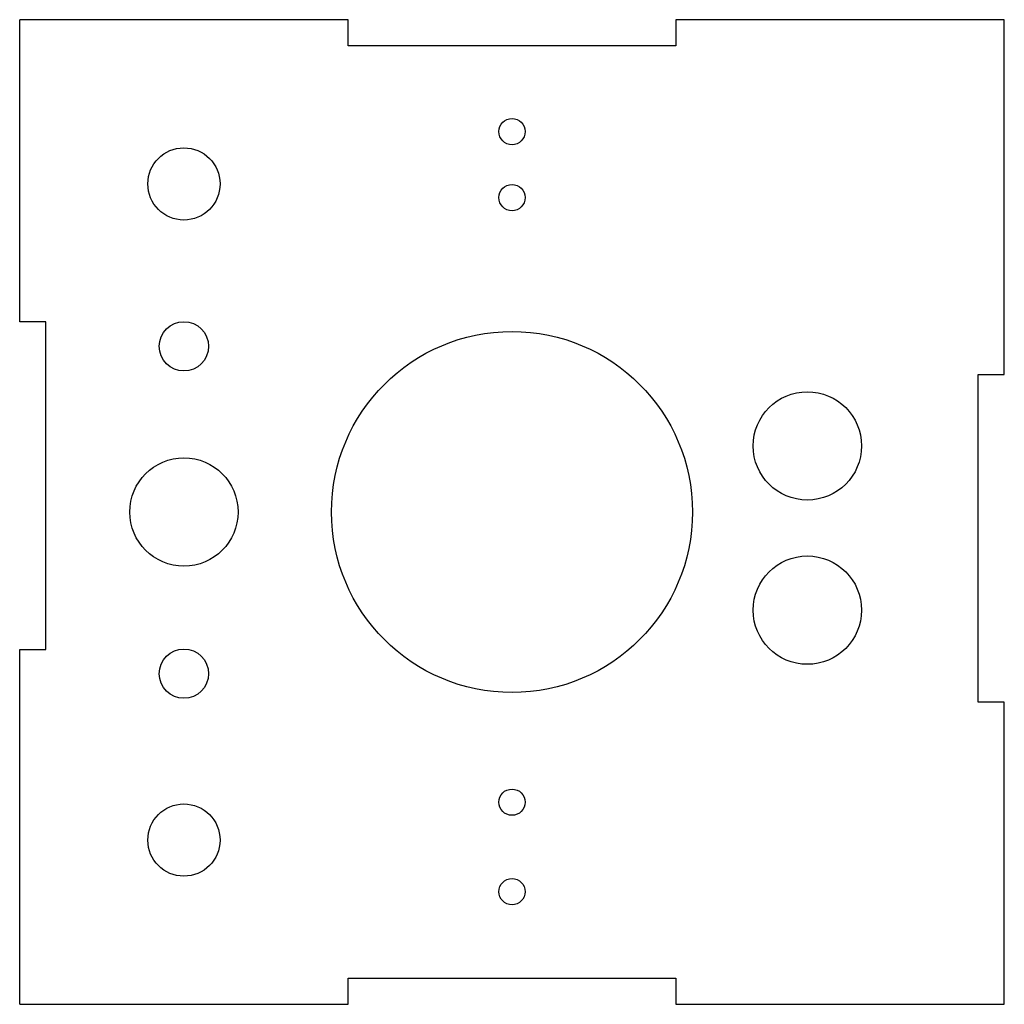
# Model space of a CAD drawing. Units: millimetres. Extents: x 0 to 150, y 0 to 150.
import ezdxf

# ---------------------------------------------------------------- set-up
doc = ezdxf.new("R2010")
doc.units = ezdxf.units.MM
doc.layers.get('0').update_dxf_attribs({"linetype": 'CONTINUOUS'})

msp = doc.modelspace()

# ---------------------------------------------------------------- linework, layer by layer
for p, q in [((50.05, 150), (0, 150)), ((0, 103.95), (0, 150)), ((50.05, 146), (50.05, 150)), ((150, 150), (99.95, 150)), ((99.95, 150), (99.95, 146)), ((150, 95.95), (150, 150)), ((99.95, 146), (50.05, 146)), ((4, 103.95), (0, 103.95)), ((4, 54.05), (4, 103.95)), ((146, 46.05), (146, 95.95)), ((146, 95.95), (150, 95.95)), ((0, 0), (0, 54.05)), ((0, 54.05), (4, 54.05)), ((150, 46.05), (146, 46.05)), ((150, 0), (150, 46.05)), ((50.05, 0), (50.05, 4)), ((50.05, 4), (99.95, 4)), ((99.95, 4), (99.95, 0)), ((0, 0), (50.05, 0)), ((99.95, 0), (150, 0))]:
    msp.add_line(p, q)
for centre, radius in [((75, 132.95), 2), ((25.02, 124.98), 5.5), ((75, 122.9), 2), ((25.02, 100.24), 3.75), ((75, 75), 27.5), ((120, 85.07), 8.25), ((25.02, 75), 8.25), ((120, 60.05), 8.25), ((25.02, 50.37), 3.75), ((75, 30.79), 2), ((25.02, 25.02), 5.5), ((75, 17.16), 2)]:
    msp.add_circle(centre, radius)

doc.saveas('drawing.dxf')
